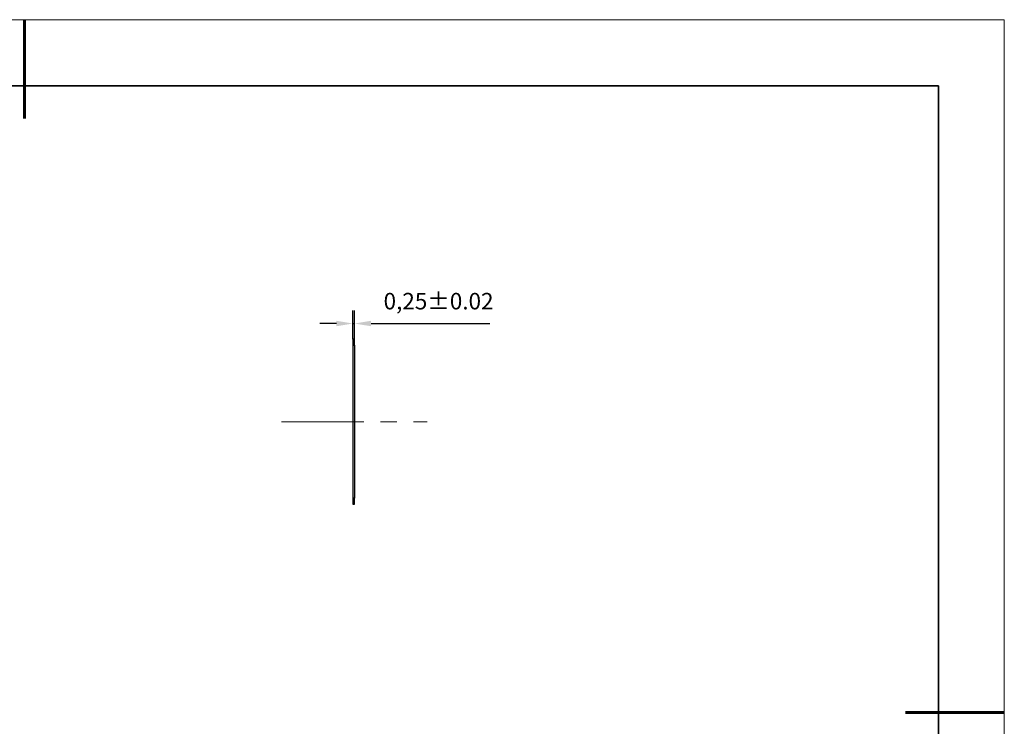
# Model space of a CAD drawing. Units: millimetres. Extents: x 11673 to 13358, y -7568 to -7358.
# Drawn here: x 11821 to 11970, y -7465 to -7358 of the extents above; entities that cross this region are included whole.
import ezdxf

# ---------------------------------------------------------------- set-up
doc = ezdxf.new("R2010")
doc.units = ezdxf.units.MM
doc.header["$LTSCALE"] = 10
doc.header["$PDMODE"] = 34
doc.linetypes.add('CENTER', pattern=[2, 1.25, -0.25, 0.25, -0.25])
doc.layers.add('1轮廓实线层', color=7, linetype='Continuous')
for name, color, linetype, lineweight in [('3中心线层', 1, 'CENTER', 9), ('7标注层', 4, 'Continuous', 5), ('粗实线层', 7, 'Continuous', 35), ('细实线层', 7, 'Continuous', 18)]:
    doc.layers.add(name, color=color, linetype=linetype, lineweight=lineweight)
doc.styles.get("Standard").update_dxf_attribs({"font": 'simhei.ttf'})
doc.styles.add('TH-GBD2M', font='calibri.ttf', dxfattribs={"width": 0.8, "height": 2.5})
doc.dimstyles.new('ISO-25', dxfattribs={"dimtxt": 2.5, "dimasz": 2.5, "dimexe": 1.25, "dimexo": 0.625, "dimtad": 1, "dimtxsty": 'Standard', "dimcen": 2.5, "dimadec": 0, "dimazin": 0, "dimtfac": 1, "dimtmove": 0, "dimatfit": 3, "dimfxl": 1, "dimarcsym": 0})

# ---------------------------------------------------------------- blocks, each defined once
blk = doc.blocks.new('*X10')
at = {"layer": '粗实线层', "lineweight": 60}
for p, q in [((0, 105), (0, 90)), ((148.5, 0), (133.5, 0))]:
    blk.add_line(p, q, dxfattribs=at)
at = {"layer": '粗实线层'}
for p, q in [((138.5, 95), (-138.5, 95)), ((138.5, -95), (138.5, 95))]:
    blk.add_line(p, q, dxfattribs=at)
at = {"layer": '细实线层'}
for p, q in [((148.5, 105), (-148.5, 105)), ((148.5, -105), (148.5, 105))]:
    blk.add_line(p, q, dxfattribs=at)
blk = doc.blocks.new('*D57')
at = {"layer": '7标注层', "color": 0, "lineweight": -2, "transparency": 16777216}
for p, q in [((11871.14, -7406.22), (11871.14, -7401.83)), ((11871.39, -7406.22), (11871.39, -7401.83)), ((11868.64, -7403.83), (11866.14, -7403.83)), ((11871.14, -7403.83), (11871.39, -7403.83)), ((11873.89, -7403.83), (11891.88, -7403.83))]:
    blk.add_line(p, q, dxfattribs=at)
at = {"layer": '7标注层', "color": 0, "transparency": 16777216}
for points in [[(11868.64, -7403.41), (11868.64, -7404.24), (11871.14, -7403.83)], [(11873.89, -7403.41), (11873.89, -7404.24), (11871.39, -7403.83)]]:
    blk.add_solid(points, dxfattribs=at)
at = {"layer": 'Defpoints', "color": 0, "transparency": 16777216}
for p in [(11871.39, -7403.83), (11871.14, -7406.22), (11871.39, -7406.22)]:
    blk.add_point(p, dxfattribs=at)
at = {"layer": '7标注层', "color": 0, "transparency": 16777216, "insert": (11884.13, -7400.76), "char_height": 2.5, "attachment_point": 5, "style": 'TH-GBD2M'}
blk.add_mtext('0,25%%p0.02', dxfattribs=at)

msp = doc.modelspace()

# ---------------------------------------------------------------- hatches: boundary and pattern name
at = {"layer": '7标注层'}
h = msp.add_hatch(dxfattribs=at)
h.set_pattern_fill('ANSI31', color=0, scale=0.2)
h.set_pattern_definition([(45, (-287.5345, 16.95104), (-0.449012806, 0.449012806), [])])
h.paths.add_polyline_path([(11871.387, -7431.221), (11871.387, -7430.321), (11871.137, -7430.321), (11871.137, -7431.221)])
h.paths.add_polyline_path([(11871.387, -7407.121), (11871.387, -7406.221), (11871.137, -7406.221), (11871.137, -7407.121)])

# ---------------------------------------------------------------- linework, layer by layer
at = {"layer": '1轮廓实线层'}
for p, q in [((11871.387, -7406.221), (11871.137, -7406.221)), ((11871.137, -7406.221), (11871.137, -7407.121)), ((11871.137, -7407.121), (11871.387, -7407.121)), ((11871.137, -7407.121), (11871.137, -7430.321)), ((11871.387, -7407.121), (11871.387, -7406.221)), ((11871.387, -7407.121), (11871.387, -7430.321)), ((11871.387, -7430.321), (11871.137, -7430.321)), ((11871.137, -7430.321), (11871.137, -7431.221)), ((11871.387, -7431.221), (11871.387, -7430.321)), ((11871.137, -7431.221), (11871.387, -7431.221))]:
    msp.add_line(p, q, dxfattribs=at)
at = {"layer": '3中心线层'}
msp.add_line((11860.318, -7418.721), (11882.42, -7418.721), dxfattribs=at)

# ---------------------------------------------------------------- block references
at = {"layer": '粗实线层'}
msp.add_blockref('*X10', (11821.387, -7462.778), dxfattribs=at)

# ---------------------------------------------------------------- dimensions: what is measured, and where the dimension line sits
at = {"layer": '7标注层'}
dim = msp.add_linear_dim(base=(11871.387, -7403.828), p1=(11871.137, -7406.221), p2=(11871.387, -7406.221), text='<>%%p0.02', dimstyle='ISO-25', override={"dimtxt": 3.5, "dimexe": 2, "dimexo": 0, "dimgap": 1.524, "dimtih": 1, "dimtoh": 1, "dimzin": 0, "dimtxsty": 'TH-GBD2M', "dimadec": 2, "dimtm": 0.1, "dimtzin": 0}, dxfattribs=at)
dim.commit()
dim.dimension.update_dxf_attribs({"geometry": '*D57', "text_midpoint": (11884.134, -7400.762)})

doc.saveas('drawing.dxf')
